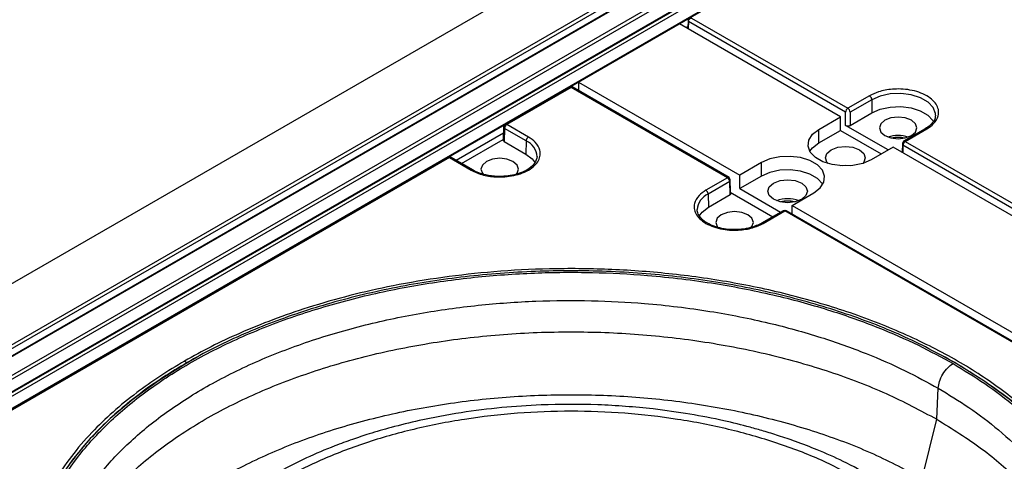
# Model space of a CAD drawing. Units: inches. Extents: x 0.3 to 33.8, y -2.1 to 21.7.
# Drawn here: x 27.1 to 27.6, y 17 to 17.2 of the extents above; entities that cross this region are included whole.
import ezdxf

# ---------------------------------------------------------------- set-up
doc = ezdxf.new("R2010")
doc.units = ezdxf.units.IN
doc.header["$MEASUREMENT"] = 0

msp = doc.modelspace()

# ---------------------------------------------------------------- linework, layer by layer
at = {"color": 7, "linetype": 'Continuous', "lineweight": 25}
for p, q in [((26.49780503150019, 16.67328469473623), (31.80034180378761, 19.73437401640551)), ((31.81435582040656, 19.71358591976292), (26.55010309685077, 16.67459750906863)), ((26.55280107672306, 16.67436183059533), (31.81472072851877, 19.71200338755843)), ((26.5565296911042, 16.67316596594355), (31.81472072851877, 19.70865503964131)), ((26.55690524502667, 16.67304450745913), (31.814633177714, 19.7082662364911)), ((31.81599249629625, 19.70008143658695), (26.56679020410443, 16.66978145506635)), ((26.56876574649264, 16.66911408602312), (31.81636445020837, 19.69848833563556)), ((31.81636445020886, 19.69257130081184), (26.57519349453788, 16.66690771116335)), ((26.57555920726521, 16.66678057147772), (31.81627689940994, 19.69218249766216)), ((26.57743408067665, 16.66612606319731), (28.25289683442744, 17.63335012301872)), ((28.25271967590096, 17.62749004733605), (26.58361483037628, 16.66393632983222)), ((26.58397616187417, 16.66380679653198), (28.25270927229443, 17.62714591531557)), ((27.43847682823428, 17.15704550435817), (27.39088854186043, 17.12957337139533)), ((27.51449080721184, 17.11316356834769), (27.43847682823428, 17.15704550435817)), ((27.44258543723033, 17.15578737704321), (27.44162082101825, 17.1552305159571)), ((27.44255234535311, 17.15469275840507), (27.44268297966491, 17.15901390197487)), ((27.44268297966288, 17.15819761820593), (27.44257659948111, 17.15467875679501)), ((27.51685475913519, 17.1153791613328), (27.44268297968761, 17.15819761819174)), ((27.44409697784213, 17.15980919540036), (27.51791525775964, 17.11719480947558)), ((27.39088854186043, 17.12957337139533), (27.46690252083798, 17.08569143538486)), ((27.39088854186043, 17.12957337139533), (27.39088854186043, 17.12551777125012)), ((27.38714346115474, 17.12743782273796), (27.35627185601795, 17.10961602443999)), ((27.38735300793792, 17.12705159884693), (27.35702179506217, 17.10954176236669)), ((27.46117128787689, 17.08443721292851), (27.38735300795997, 17.12705159885243)), ((27.46192122692184, 17.08451147500804), (27.38785320460666, 17.12727003414874)), ((27.39088854186043, 17.1259433945932), (27.3905199012899, 17.12573058292165)), ((27.52811594773716, 17.12308354245045), (27.51791525775964, 17.11719480947558)), ((27.52917644636588, 17.12126789430936), (27.51897575639219, 17.1153791613328)), ((27.52917644636076, 17.12126789430628), (27.52926933893664, 17.1150688365738)), ((27.51685475910746, 17.10912647787532), (27.51685475913519, 17.11537916133268)), ((27.51897575639193, 17.11537916133253), (27.51897575639596, 17.10912647785972)), ((27.51897575639596, 17.10912647785972), (27.52926933893664, 17.1150688365738)), ((27.36722248504174, 17.10365302938806), (27.35702179506217, 17.10954176236669)), ((27.50423775888463, 17.10724460953698), (27.51449080721184, 17.11316356834769)), ((27.51449080721184, 17.10679455001499), (27.51449080721184, 17.11316356834769)), ((27.53692491873142, 17.09754022134571), (27.51685475910746, 17.10912647787532)), ((27.35543528911423, 17.10547666742935), (27.3331331686592, 17.09260192733721)), ((27.35552232223493, 17.10835556353306), (27.35533515324029, 17.10216435626517)), ((27.35596129643863, 17.10772611422433), (27.35577551129649, 17.10158068222882)), ((27.36616198641346, 17.1018373812467), (27.35596129643977, 17.10772611422327)), ((27.50423775888463, 17.10087559120427), (27.50423775888463, 17.10724460953698)), ((27.50423775888463, 17.10087559120427), (27.51449080721184, 17.10679455001499)), ((27.51449080721184, 17.10679455001499), (27.53372321517429, 17.09569191722444)), ((27.55442152843294, 17.10753898543306), (27.54422083846001, 17.10165025245693)), ((27.54497077750388, 17.10157599038395), (27.55517146748263, 17.10746472335718)), ((27.33561716889862, 17.09116794452219), (27.35534704640453, 17.1025577603688)), ((27.35577551129649, 17.10158068222882), (27.36606909383889, 17.09563832351385)), ((27.3661619864109, 17.10183738124856), (27.36606909383889, 17.09563832351385)), ((27.54376751750534, 17.09626248324497), (27.54391027888311, 17.10098476789419)), ((27.54391027887738, 17.09976034224042), (27.54380389868524, 17.09624148083686)), ((27.54391027888023, 17.10098476789362), (27.54495243879788, 17.1015863940081)), ((27.74807867658229, 16.98189643504927), (27.54391027888022, 17.09976034223979)), ((27.54497077750388, 17.10157599038395), (27.74913917520674, 16.98371208319205)), ((27.53923954455336, 17.0988764263908), (27.52898649622616, 17.09295746758008)), ((27.74571472465984, 16.97968084206468), (27.53923954455336, 17.0988764263908)), ((27.32921633627291, 17.09399720534698), (27.03807380448524, 16.92592419927917)), ((27.3299662753193, 17.0939229432736), (27.03882374352946, 16.92584993720587)), ((27.3299662753193, 17.0939229432736), (27.34016696529715, 17.08803421029529)), ((27.34091968879058, 17.0881068649455), (27.33071621436392, 17.09399720535254)), ((27.47715556916519, 17.09161039419558), (27.46690252083798, 17.08569143538486)), ((27.47715556916519, 17.08524137586287), (27.47715556916519, 17.09161039419558)), ((27.46117128787689, 17.08443721292851), (27.45097059790914, 17.0785484799497)), ((27.46223178651105, 17.08262156478495), (27.45203109653743, 17.07673283180835)), ((27.46118962658531, 17.08444761655844), (27.46223178651103, 17.0838459904393)), ((27.46223178651064, 17.08384599043848), (27.46241757162597, 17.07770055846353)), ((27.46241757165508, 17.07647613279182), (27.46223178651075, 17.08262156478422)), ((27.46690252083798, 17.07932241705215), (27.46690252083798, 17.08569143538486)), ((27.47715556916519, 17.08524137586287), (27.46690252083798, 17.07932241705215)), ((27.45203109653232, 17.07673283180578), (27.45212398910818, 17.07053377407329)), ((27.45212398910818, 17.07053377407329), (27.46241757165508, 17.07647613279182)), ((27.46241757162597, 17.07770055846353), (27.48257591405281, 17.0660633950842)), ((27.46690252083798, 17.07932241705215), (27.48622311160282, 17.06816887741338)), ((27.49165125817951, 17.07140429342796), (27.50190430650672, 17.07732325223868)), ((27.48747686857905, 17.06889265590971), (27.477273394161, 17.06300231550754)), ((27.47802611765395, 17.06292966085705), (27.48822680762191, 17.06881839383679)), ((27.69239520532578, 16.95095448664602), (27.48822680762191, 17.06881839383679)), ((27.69314514437074, 16.95102874872554), (27.48897674666527, 17.06889265591619)), ((27.49165125817951, 17.07140429342796), (27.69812643828598, 16.95220870910185)), ((27.49165125817951, 17.0673486932832), (27.49165125817951, 17.07140429342796)), ((27.21128165959798, 16.99990801536658), (27.2057390792836, 16.99680315045835)), ((27.55995387573318, 16.97047036379694), (27.56060173581023, 16.98511943902234)), ((27.55300750641103, 16.94248085322072), (27.55995387573318, 16.97047036379694))]:
    msp.add_line(p, q, dxfattribs=at)
at = {"color": 7, "linetype": 'Continuous', "lineweight": 25, "flags": 128}
for points in [[(27.55927378303041, 17.11394735979979), (27.55923015483691, 17.11479681442198), (27.55816341482285, 17.11762767443517), (27.55575834637654, 17.12017036933842), (27.55220979384004, 17.12221890511261), (27.54780523983589, 17.12360732157237), (27.54290151513471, 17.12422313747333), (27.53789589034831, 17.12401646307359), (27.53319389142739, 17.12300404190388), (27.52917644636076, 17.12126789430628)], [(27.52926933893664, 17.1150688365738), (27.53325685033949, 17.11679204827298), (27.53792381503991, 17.11779692597244), (27.54289214331335, 17.11800206045718), (27.5477593307508, 17.11739083295124), (27.55213106677233, 17.11601276147205), (27.55565317932513, 17.11397948917515), (27.55804032779696, 17.11145573968973), (27.55838227678498, 17.11087284385331)], [(27.53538581259642, 17.11153787149168), (27.53346737374719, 17.1098803938185), (27.5327937076099, 17.10792526559687), (27.53346737374716, 17.10597013737523), (27.53538581259637, 17.10431265970205), (27.53825695923343, 17.103205168528), (27.54164370760986, 17.10281626934489), (27.5450304559863, 17.10320516852798), (27.54790160262338, 17.10431265970202), (27.54982004147261, 17.10597013737519), (27.5504937076099, 17.10792526559683), (27.54982004147264, 17.10988039381847), (27.54790160262342, 17.11153787149165), (27.54503045598636, 17.1126453626657), (27.54164370760993, 17.11303426184881), (27.5382569592335, 17.11264536266571), (27.53538581259642, 17.11153787149168)], [(27.52898649622616, 17.09295746758008), (27.524998984823, 17.09123425588146), (27.52033202012257, 17.09022937818254), (27.51536369184941, 17.09002424369826), (27.51049650441241, 17.09063547120456), (27.50612476839145, 17.09201354268397), (27.50260265583922, 17.09404681498096), (27.5002155073679, 17.09657056446634), (27.49915671554971, 17.09938033196614), (27.4995120574009, 17.10224848682784), (27.50125274523797, 17.10494266820213), (27.50423775888463, 17.10724460953698)], [(27.50000429475934, 17.09691652939217), (27.50125274523797, 17.09857364986942), (27.50423775888463, 17.10087559120427)], [(27.36606909383889, 17.09563832351385), (27.3690541074862, 17.09333638217895), (27.37043328996205, 17.09144233908502)], [(27.50863223635436, 17.09110995036346), (27.50809217829434, 17.09174255063273), (27.50737854891163, 17.093813661037), (27.50809217829434, 17.09588477144128), (27.51012442283801, 17.09764057406117), (27.51316589173321, 17.09881376386419), (27.51675354891163, 17.09922573333781), (27.52034120609006, 17.09881376386419), (27.52338267498525, 17.09764057406117), (27.52541491952893, 17.09588477144128), (27.52612854891163, 17.093813661037), (27.52541491952893, 17.09174255063273), (27.52499373145897, 17.09123259634058)], [(27.34743683015592, 17.0921073584295), (27.34551839130671, 17.09044988075632), (27.34484472516944, 17.08849475253468), (27.34551839130673, 17.08653962431304), (27.34589978793077, 17.08607554825704)], [(27.36144356217162, 17.08602668551751), (27.36187105903218, 17.08653962431308), (27.36254472516944, 17.08849475253472), (27.36187105903215, 17.09044988075636), (27.35995262018292, 17.09210735842953), (27.35708147354584, 17.09321484960357), (27.35369472516941, 17.09360374878666), (27.35030797679298, 17.09321484960355), (27.34743683015592, 17.0921073584295)], [(27.50190430650672, 17.07732325223868), (27.50488932015338, 17.07962519357353), (27.50663000799045, 17.08231937494782), (27.50698534984163, 17.08518752980952), (27.50592655802344, 17.08799729730932), (27.50353940955213, 17.0905210467947), (27.5000172969999, 17.09255431909169), (27.49564556097894, 17.0939323905711), (27.49077837354194, 17.0945436180774), (27.48581004526877, 17.09433848359312), (27.48114308056835, 17.0933336058942), (27.47715556916519, 17.09161039419558)], [(27.50613777063182, 17.08128231405109), (27.50592655802344, 17.08162827897661), (27.50353940955213, 17.08415202846199), (27.5000172969999, 17.08618530075898), (27.49564556097894, 17.08756337223839), (27.49077837354194, 17.08817459974469), (27.48581004526877, 17.08796946526041), (27.48114308056835, 17.08696458756149), (27.47715556916519, 17.08524137586287)], [(27.51896878043789, 17.09009052668803), (27.51675354891163, 17.09024378440706), (27.51444103470364, 17.0900765513671)], [(27.48290081176233, 17.07427089186025), (27.48086856721866, 17.07602669448014), (27.48015493783595, 17.07809780488442), (27.48086856721866, 17.0801689152887), (27.48290081176233, 17.08192471790859), (27.48594228065753, 17.0830979077116), (27.48952993783595, 17.08350987718522), (27.49311759501438, 17.0830979077116), (27.49615906390957, 17.08192471790859), (27.49819130845324, 17.0801689152887), (27.49890493783595, 17.07809780488442), (27.49819130845324, 17.07602669448014), (27.49615906390957, 17.07427089186025), (27.49311759501438, 17.07309770205724), (27.48952993783595, 17.07268573258361), (27.48594228065753, 17.07309770205724), (27.48290081176233, 17.07427089186025)], [(27.44775978866481, 17.06633778146329), (27.44913897546258, 17.06823183273843), (27.45212398910818, 17.07053377407329)], [(27.47218547170093, 17.06085862832785), (27.47267469164429, 17.06143507487478), (27.47334835778155, 17.06339020309642), (27.47267469164425, 17.06534533131806), (27.47075625279502, 17.06700280899123), (27.46788510615794, 17.06811030016527), (27.46449835778151, 17.06849919934836), (27.46111160940508, 17.06811030016525), (27.45824046276802, 17.0670028089912)], [(27.45824046276802, 17.0670028089912), (27.45632202391881, 17.06534533131802), (27.45564835778154, 17.06339020309638), (27.45632202391883, 17.06143507487474), (27.45669051505161, 17.06098490823546)], [(27.64401693303884, 16.88645669256034), (27.64401428129305, 16.897503694123), (27.64257892733865, 16.90856075549751), (27.63971624651345, 16.91952497681854), (27.63544224808983, 16.93033504171294), (27.62978083400069, 16.94093049591285), (27.6227636651701, 16.95125208534045), (27.61442998445259, 16.9612420874808), (27.60482639717121, 16.97084463418962), (27.59400661048163, 16.98000602413054), (27.58203113301993, 16.98867502309479), (27.56896693651382, 16.99680315052367), (27.56300409124874, 17.00013594652668)], [(27.2057390792836, 16.99680315045835), (27.19267488279025, 16.98867502302744), (27.18069940534119, 16.98000602406189), (27.16987961866399, 16.97084463412036), (27.16027603139464, 16.96124208741161), (27.15194235068872, 16.95125208527195), (27.14492518186915, 16.94093049584565), (27.13926376779041, 16.93033504164758), (27.13498976937647, 16.91952497675551), (27.13212708856017, 16.90856075543728), (27.13069173461384, 16.89750369406596), (27.13068770766835, 16.88647810994698)]]:
    msp.add_lwpolyline(points, dxfattribs=at)
at = {"color": 7, "linetype": 'Continuous', "lineweight": 25}
for centre, radius, start, end in [((27.51916218379622, 17.11524895827226), 0.002311095291445022, 122.6522619190738, 176.7703460349752), ((27.51666833173357, 17.11524895827898), 0.002311095280126055, 3.229654014291496, 57.34773821039568), ((27.35826872109426, 17.10759591116819), 0.002311095284966988, 122.6522618897771, 176.7703460944602), ((27.35658622438677, 17.1089674021216), 0.0007208408315418166, 52.82484860478695, 115.8022385091785), ((27.54164370760975, 17.08981941278946), 0.01461208169136549, 70.8941232795326, 109.1058766894524), ((27.36271919283078, 17.09394642617564), 0.00860929727667953, 2.69357047373783, 66.42854046658879), ((27.54164370760933, 17.09118879298837), 0.01231912945787305, 75.71560918259104, 104.2843907657793), ((27.54455651855331, 17.10107232274572), 0.0006521438245732258, 50.56322450670279, 187.715657080756), ((27.54621770349343, 17.09963013920672), 0.002311095244107844, 122.6522612863956, 176.7703465721642), ((27.32952846578085, 17.09332548145596), 0.0007407008947548925, 53.76669267075257, 114.9228492117663), ((27.33040408484928, 17.09332548158439), 0.000740700786155738, 65.077146313156, 126.2333126734542), ((27.46158554683104, 17.08393354529928), 0.000652143819899562, 352.2843436882786, 129.4367762384819), ((27.45992436184747, 17.08249136172974), 0.002311095283756656, 3.229654036648188, 57.34773816964866), ((27.45551472580731, 17.06879557973275), 0.0086680818752734, 113.6964847683317, 175.9436251789557), ((27.4895299378356, 17.05948432441008), 0.01506041609399555, 69.67270433319435, 110.3272956046563), ((27.48952993783585, 17.06114060278158), 0.01228334807364269, 75.01027681038697, 104.989723129622), ((27.48779130947453, 17.06824427369163), 0.0007206057017955023, 52.81790800602265, 115.871633894134), ((27.48866230578491, 17.06824427359264), 0.0007206057901058592, 64.12837084722443, 127.1820882262726)]:
    msp.add_arc(centre, radius, start, end, dxfattribs=at)
for points, knots in [([(27.44268297968802, 17.15819761819197), (27.44270542785355, 17.15835819614226), (27.44273975321914, 17.15860373499677), (27.44291882656487, 17.15893487768331), (27.44315611305202, 17.15925166720091), (27.44355191780553, 17.1595990285798), (27.44391447541472, 17.15973882525333), (27.44409697784213, 17.15980919540036)], [0, 0, 0, 0, 0.2368092317229239, 0.3621036847650804, 0.4921212807379713, 0.7443465624567118, 1, 1, 1, 1]), ([(27.38685349353519, 17.12726898621348), (27.3868547887412, 17.12727020542571), (27.38691506916376, 17.12732694900748), (27.38708310101984, 17.12730602856827), (27.38726263501578, 17.12713678953993), (27.38735300793792, 17.12705159884693)], [0, 0, 0, 0, 0.01078732931498824, 0.5020550888158298, 1, 1, 1, 1]), ([(27.38735300795997, 17.12705159885243), (27.38744338090053, 17.12713678953531), (27.38762291493595, 17.12730602854624), (27.38779094676078, 17.12732694899774), (27.38785122718641, 17.12727020541406), (27.38785252239247, 17.1272689862018)], [0, 0, 0, 0, 0.4979449032042474, 0.9892126706078682, 1, 1, 1, 1]), ([(27.55517146748114, 17.10746472335804), (27.55634402633877, 17.10826440106983), (27.55899976786865, 17.11007559996694), (27.56067884952788, 17.11315923502645), (27.56087735183727, 17.11609211633633), (27.56008853714286, 17.11856768823917), (27.5582263813585, 17.12100096897706), (27.55531171116292, 17.12316450340366), (27.5515639535348, 17.12484710669237), (27.54734893096125, 17.12592210634469), (27.54306065000356, 17.1263774793749), (27.53798020008496, 17.12626288643089), (27.53263860871731, 17.12529357322146), (27.52950118025798, 17.12376044626979), (27.52811594773865, 17.1230835424496)], [0, 0, 0, 0, 0.09031842158722327, 0.2045631923404605, 0.2714198874897097, 0.3439361549233902, 0.4207855040615415, 0.5000000000000008, 0.5792144959384583, 0.6560638450766116, 0.7285801125102883, 0.795436807659539, 0.9096815784127795, 1, 1, 1, 1]), ([(27.52811594773865, 17.12308354244985), (27.52824801707056, 17.12299127833937), (27.52845106327141, 17.12284942953288), (27.52869587829653, 17.12255855057927), (27.52886473705268, 17.12230636328434), (27.52900163675591, 17.12203507061993), (27.52913539694086, 17.12167780222207), (27.52916026875097, 17.12142943938424), (27.52917644636637, 17.12126789430759)], [0, 0, 0, 0, 0.2396965282297472, 0.3685145423945186, 0.499999999613766, 0.6314854568844559, 0.7603034712007664, 1, 1, 1, 1]), ([(27.55927337720977, 17.11392934384436), (27.55920260254561, 17.11297870362573), (27.55912692652025, 17.11196222867443), (27.55824933121086, 17.11095284927236), (27.55819249139153, 17.11088747410201)], [0, 0, 0, 0, 0.9352323118427445, 0.9999999999999999, 0.9999999999999999, 0.9999999999999999, 0.9999999999999999]), ([(27.35596129643908, 17.1089505398639), (27.35583850282707, 17.10886374320853), (27.35559291559963, 17.10869014989536), (27.35549323629243, 17.10837179659316), (27.35556308842491, 17.10810879993922), (27.35571798749031, 17.10789471313053), (27.35587536924498, 17.10778565675599), (27.35596129643046, 17.10772611422933)], [0, 0, 0, 0, 0.2495719104167676, 0.4991438278224495, 0.692637167346948, 0.8321862455527356, 1, 1, 1, 1]), ([(27.3562757824707, 17.10960967222498), (27.35624829022507, 17.10959651023649), (27.35615576369554, 17.10955221290502), (27.35603952184384, 17.10945366375258), (27.3559292414875, 17.10934745109471), (27.35586101144116, 17.10926820908507), (27.3558167791122, 17.10921088533923), (27.35578743547636, 17.10916955392609), (27.35576760146372, 17.10913992490562), (27.35575402319281, 17.10911875953834), (27.35574463979907, 17.10910368319659), (27.35573811470374, 17.10909296462574), (27.35573105441109, 17.10908120052366), (27.35572617315118, 17.10907281753078), (27.35572272177512, 17.10906689019614)], [0, 0, 0, 0, 0.1161741743896813, 0.3909900021437679, 0.5751078817677349, 0.7016057138688728, 0.7897316352459098, 0.851575956208464, 0.8951397683595286, 0.9258849968058056, 0.9476042667690682, 0.962954721384585, 0.9738065192132505, 1, 1, 1, 1]), ([(27.51685475910746, 17.10912647787532), (27.51698571691116, 17.10906441118413), (27.5172476335172, 17.10894027732844), (27.51774829812042, 17.10886235735775), (27.5182572128628, 17.10887926468), (27.51868244266276, 17.10897805000827), (27.51889242358866, 17.10908430830493), (27.51897575639596, 17.10912647785972)], [0, 0, 0, 0, 0.2147097216286981, 0.4294210805423556, 0.6440964022465148, 0.8587564760893874, 1, 1, 1, 1]), ([(27.55819249139153, 17.11088747410201), (27.55777743449261, 17.11032899233669), (27.55688049681073, 17.10912211361412), (27.55528266820322, 17.10809327839844), (27.5544242329786, 17.10754053551643)], [0, 0, 0, 0, 0.4627488701924741, 1, 1, 1, 1]), ([(27.55442221633003, 17.10753792976065), (27.55442414952818, 17.10753952730177), (27.55447180381742, 17.10757890747962), (27.5545937412909, 17.10760569254999), (27.55483523274188, 17.10761936075021), (27.55503895706895, 17.10752566609309), (27.55517146748114, 17.10746472335829)], [0, 0, 0, 0, 0.01099677175375542, 0.2710758552691932, 0.5258787191966301, 0.9999999999999999, 0.9999999999999999, 0.9999999999999999, 0.9999999999999999]), ([(27.3401669652982, 17.08803421029589), (27.34155219781753, 17.0873573064757), (27.34468962627686, 17.08582417952404), (27.35003121764451, 17.0848548663146), (27.35511166756311, 17.08474027337059), (27.35939994852079, 17.08519564640081), (27.36361497109435, 17.08627064605312), (27.36736272872247, 17.08795324934183), (27.37027739891805, 17.09011678376843), (27.37213955470241, 17.09255006450632), (27.37292836939682, 17.09502563640916), (27.37272986708743, 17.09795851771904), (27.3710507854282, 17.10104215277855), (27.36839504389832, 17.10285335167566), (27.36722248504069, 17.10365302938745)], [0, 0, 0, 0, 0.09031842158722399, 0.2045631923404559, 0.2714198874897134, 0.3439361549233833, 0.4207855040615427, 0.5000000000000022, 0.5792144959384651, 0.6560638450766075, 0.7285801125102882, 0.7954368076595467, 0.9096815784127746, 1, 1, 1, 1]), ([(27.3553540852174, 17.10220188093389), (27.35535412823283, 17.10213350655045), (27.35535423255089, 17.10196768969722), (27.35552055539172, 17.10175005126655), (27.35570307626706, 17.10162880133885), (27.35577551129649, 17.10158068222882)], [0, 0, 0, 0, 0.2973669290969267, 0.7211538292239835, 1, 1, 1, 1]), ([(27.36722248504069, 17.1036530293877), (27.36709041570878, 17.10356076527723), (27.36688736950793, 17.10341891647073), (27.36664255448281, 17.10312803751712), (27.36647369572667, 17.1028758502222), (27.36633679602344, 17.10260455755779), (27.36620303583848, 17.10224728915993), (27.36617816402837, 17.10199892632209), (27.36616198641297, 17.10183738124545)], [0, 0, 0, 0, 0.2396965282296876, 0.3685145423943929, 0.4999999996137907, 0.6314854568845162, 0.7603034712007336, 1, 1, 1, 1]), ([(27.37132491934731, 17.09452264006271), (27.37111194998276, 17.09344475930265), (27.37073510693276, 17.09153748088244), (27.36796750801042, 17.08889240684073), (27.3645765363366, 17.0870251262914), (27.36076142607245, 17.08578796861833), (27.35672883690442, 17.08512905631425), (27.35208450882623, 17.08498340418143), (27.34766912536989, 17.08554196008135), (27.34370666049345, 17.08668413528513), (27.34185453000556, 17.08762987074532), (27.34091419980075, 17.08811002245428)], [0, 0, 0, 0, 0.1605354124910324, 0.2840627082947516, 0.3911213705287615, 0.495133742064897, 0.5940212633305078, 0.6868055831996538, 0.8231314689837544, 0.9102035072146029, 1, 1, 1, 1]), ([(27.34091621644931, 17.0881074166985), (27.34091428325116, 17.08810901423963), (27.34086662896192, 17.08814839441748), (27.34074469148845, 17.08817517948784), (27.34050320003746, 17.08818884768806), (27.34029947571039, 17.08809515303094), (27.3401669652982, 17.08803421029615)], [0, 0, 0, 0, 0.01099677175339484, 0.2710758552689552, 0.5258787191967128, 0.9999999999999999, 0.9999999999999999, 0.9999999999999999, 0.9999999999999999]), ([(27.45097059791019, 17.07854847994909), (27.44979803905258, 17.07774880223729), (27.44714229752272, 17.07593760334017), (27.44546321586353, 17.07285396828065), (27.44526471355418, 17.06992108697078), (27.44605352824863, 17.06744551506794), (27.44791568403302, 17.06501223433006), (27.45083035422863, 17.06284869990347), (27.45457811185677, 17.06116609661478), (27.45879313443034, 17.06009109696248), (27.46308141538803, 17.05963572393228), (27.46816186530663, 17.05975031687631), (27.47350345667426, 17.06071963008578), (27.47664088513357, 17.06225275703745), (27.4780261176529, 17.06292966085766)], [0, 0, 0, 0, 0.09031842158723517, 0.2045631923404619, 0.2714198874897139, 0.3439361549233906, 0.420785504061544, 0.5000000000000016, 0.5792144959384591, 0.6560638450766121, 0.7285801125102896, 0.7954368076595402, 0.9096815784127766, 1, 1, 1, 1]), ([(27.45203109653792, 17.07673283180709), (27.45201491892252, 17.07689437688373), (27.45199004711241, 17.07714273972157), (27.45185628692746, 17.07750000811943), (27.45171938722423, 17.07777130078384), (27.45155052846808, 17.07802348807876), (27.45130571344296, 17.07831436703237), (27.4511026672421, 17.07845621583887), (27.45097059791019, 17.07854847994934)], [0, 0, 0, 0, 0.2396965287992477, 0.3685145431155386, 0.5000000003862611, 0.6314854576054743, 0.7603034717702482, 1, 1, 1, 1]), ([(27.46241757165508, 17.07647613279182), (27.46252508597101, 17.07655173313067), (27.46274011541453, 17.0767029343791), (27.4628750913641, 17.07699196191393), (27.46284580382288, 17.07728575214024), (27.46267468405586, 17.07753123206559), (27.46249061934606, 17.07765245146486), (27.46241757162597, 17.07770055846353)], [0, 0, 0, 0, 0.2147097380780255, 0.4294210970444128, 0.6440964188044065, 0.8587564927094097, 0.9999999999999999, 0.9999999999999999, 0.9999999999999999, 0.9999999999999999]), ([(27.44765391278445, 17.06687855929881), (27.44755585924143, 17.0670154518582), (27.44696750519332, 17.06783685299254), (27.44691331914623, 17.06869934187648), (27.44686816360369, 17.06941809062441)], [0, 0, 0, 0, 0.1666573780605645, 1, 1, 1, 1]), ([(27.47727888315034, 17.06300547301604), (27.4756190470876, 17.06222524165565), (27.4727772831743, 17.06088942700877), (27.46788338553385, 17.06005496851096), (27.463600774917, 17.05988653492732), (27.45948587100488, 17.06027619886801), (27.45558700729714, 17.06120079170275), (27.45162867297498, 17.06286062969385), (27.44886983036917, 17.06485075698241), (27.44795552222782, 17.06637556112231), (27.44765391278445, 17.06687855929881)], [0, 0, 0, 0, 0.1732981211048923, 0.2966993896897046, 0.4064885675608877, 0.5190517391795191, 0.6314148604802776, 0.7460788863221444, 0.91623720462532, 1, 1, 1, 1]), ([(27.4780261176529, 17.06292966085791), (27.4778936072407, 17.0629906035927), (27.47768988291363, 17.06308429824982), (27.47744839146265, 17.0630706300496), (27.47732645398916, 17.06304384497924), (27.47727879969992, 17.06300446480139), (27.47727686650178, 17.06300286726026)], [0, 0, 0, 0, 0.4741212808011057, 0.7289241447271936, 0.9890032282414118, 1, 1, 1, 1]), ([(27.20715410565825, 16.78869466959237), (27.20206615750021, 16.79178412290373), (27.19145051515438, 16.79823004773999), (27.17690668899581, 16.80936046006795), (27.16312868848728, 16.82221134853756), (27.15090098703981, 16.83698484579656), (27.14095957091911, 16.85369651277721), (27.13483504238733, 16.87059238126318), (27.13222836312863, 16.88714723202801), (27.13261693061943, 16.90293593584569), (27.1361333114231, 16.91925697581061), (27.14307777505036, 16.93581602159696), (27.15364128415587, 16.95226277804709), (27.16787154473524, 16.96820955286188), (27.18565010717604, 16.9832558654337), (27.20668544306591, 16.99701844680281), (27.23052551636209, 17.00916188773161), (27.25658931827026, 17.01942523336724), (27.2842129355428, 17.02764018793948), (27.31270264025297, 17.0337383719426), (27.3413868568744, 17.03774732546164), (27.3696587906489, 17.03977728889061), (27.39700859125464, 17.04000160412837), (27.4256855410983, 17.03849680022297), (27.45495321496742, 17.03496118515926), (27.48390180789741, 17.02922212779204), (27.50949302861753, 17.02216322599937), (27.53175383237374, 17.01420935560869), (27.5510343611204, 17.00581338348064), (27.56220024028485, 16.9996851035985), (27.56755191025233, 16.99674789364713)], [0, 0, 0, 0, 0.02766798060114297, 0.05772727578371252, 0.09034926735185578, 0.125681714404579, 0.1638309922561256, 0.204840233716179, 0.2374622252842452, 0.2716124868627465, 0.3071912457500436, 0.3440548477031313, 0.382015003917697, 0.4208412827402864, 0.4602672306986211, 0.4999999999999999, 0.5397327693013797, 0.5791587172597132, 0.6179849960823037, 0.6559451522968685, 0.6928087542499561, 0.7283875131372538, 0.7625377747157546, 0.7951597662838206, 0.8361690077438747, 0.8743182855954207, 0.9096507326481443, 0.9422727242162873, 0.9723320193988569, 1, 1, 1, 1]), ([(27.64484271520926, 16.8872090248369), (27.64498130122235, 16.88886499597583), (27.64541645934032, 16.89406472189486), (27.64462105355147, 16.9048186119662), (27.64153768169851, 16.91956767462111), (27.63448204285847, 16.93632064663865), (27.6238032048779, 16.95295997906533), (27.60940399453597, 16.96909348520002), (27.59141789027861, 16.98431598238466), (27.57013606770788, 16.99823971716627), (27.54601688515116, 17.01052535218444), (27.51964787488886, 17.02090887602679), (27.49170080610245, 17.0292200264349), (27.46287748256579, 17.03538960785705), (27.43385744844649, 17.03944553796838), (27.4052542483588, 17.04149915228592), (27.37758495007497, 17.04172651177842), (27.35147103277787, 17.04035489514871), (27.32676484568137, 17.03762481217924), (27.30407069018278, 17.03379188202978), (27.28287244746649, 17.02898898076285), (27.26397228748707, 17.02359063161377), (27.2465840982728, 17.01758949284866), (27.23133582739377, 17.01136076685884), (27.217412716352, 17.00483760309454), (27.20916686623071, 17.00025648695388), (27.20504406192066, 16.9979659959685)], [0, 0, 0, 0, 0.01396608746662702, 0.04385331681226094, 0.0905542311029263, 0.138941638901796, 0.1887683910786848, 0.2397320215208217, 0.2914827816377315, 0.3436362774793421, 0.3957897733209527, 0.4475405334378627, 0.4985041638799997, 0.548330916056888, 0.5967183238557581, 0.6434192381464227, 0.6882450974191514, 0.731064939365721, 0.7707456786577903, 0.810423140514109, 0.845906743433947, 0.881387096753197, 0.9128719948587577, 0.9443536248836091, 0.9721776273163245, 1, 1, 1, 1]), ([(27.14253773657948, 16.87973604394648), (27.14246690101568, 16.88472758294793), (27.14232125288593, 16.89499090663802), (27.14586128385626, 16.91061815508203), (27.15248851212544, 16.92653743739609), (27.16265842907886, 16.94235015669249), (27.17633599830395, 16.95768178831382), (27.19342990438777, 16.97214779597642), (27.21365363293587, 16.98537955570541), (27.23657428414008, 16.99705463236581), (27.26163279895226, 17.0069221258529), (27.28819099355022, 17.01482023418023), (27.31558186434931, 17.02068321448833), (27.34315974657715, 17.02453754484247), (27.37034124703987, 17.02648921367603), (27.39663618062518, 17.02670487719672), (27.42420707599008, 17.02525811276544), (27.4523459114817, 17.02185886446594), (27.48017797281126, 17.01634115944288), (27.50478215396507, 17.00955451568128), (27.52618437053901, 17.00190742177729), (27.54472125970149, 16.99383527776124), (27.55545647693501, 16.9879433623255), (27.56060173588122, 16.98511943897616)], [0, 0, 0, 0, 0.04420485077170089, 0.09089154507481657, 0.1392642193647901, 0.189075799766011, 0.2400239122637836, 0.2917589147627795, 0.3438965303572484, 0.3960341459517189, 0.4477691484507132, 0.4987172609484858, 0.5485288413497066, 0.5969015156396801, 0.6435882099427958, 0.6884004201645232, 0.7312072238734276, 0.7850198350920746, 0.8350795822175024, 0.8814430644219046, 0.9242498681308091, 0.9636938838592826, 0.9999999999999999, 0.9999999999999999, 0.9999999999999999, 0.9999999999999999]), ([(27.14352823849332, 16.87320560756982), (27.14389565338062, 16.8785589601279), (27.14468497658802, 16.89005965200923), (27.15096918356491, 16.90740416056421), (27.16117604282588, 16.92490947712237), (27.17536128302033, 16.94148779865799), (27.19314470660359, 16.95685759596548), (27.21425887290773, 16.97075531661977), (27.23833264228571, 16.98294332002294), (27.26495674886019, 16.9932130239673), (27.29367494522976, 17.00138872607713), (27.32399601832737, 17.00733051948905), (27.35540121480316, 17.01093679669884), (27.38735282533465, 17.01214563872365), (27.41930553120517, 17.01093716203274), (27.45070744167046, 17.00732905821148), (27.48104056349065, 17.00139420596854), (27.50971385101276, 16.99319256584928), (27.53650554429904, 16.98301967282577), (27.55213776525513, 16.97465346680655), (27.55995387573318, 16.97047036379694)], [0, 0, 0, 0, 0.04872969341513033, 0.1046867702730636, 0.1606438471309975, 0.2166009239889311, 0.2725580008468644, 0.328515077704798, 0.3844721545627319, 0.4404292314206648, 0.496386308278599, 0.5523433851365323, 0.6083004619944659, 0.6642575388523991, 0.7202146157103323, 0.7761716925682661, 0.8321287694261995, 0.8880858462841329, 0.9440429231420665, 1, 1, 1, 1]), ([(27.20504406192066, 16.9979659959685), (27.20107612998827, 16.99558582350184), (27.1931404985168, 16.99082561797016), (27.18184052905163, 16.98278761151711), (27.1710511241499, 16.97398512131527), (27.1606553840846, 16.96394677019487), (27.15130483096839, 16.95303629301631), (27.14298367880658, 16.94079831699799), (27.13634947137431, 16.9276980853905), (27.13215512332025, 16.91509941230825), (27.13004720803125, 16.90359305619268), (27.12930403426122, 16.89471812167656), (27.12971558925545, 16.88923905738459), (27.12986675447657, 16.887226582802)], [0, 0, 0, 0, 0.08095805653239155, 0.1619113715240545, 0.2535213347574152, 0.3451217888795324, 0.4483665742404981, 0.5516019042778302, 0.6670588790290762, 0.7825063175214647, 0.8655831198717422, 0.9506283298911664, 1, 1, 1, 1]), ([(27.20504406192066, 16.99796599596763), (27.2051289080186, 16.99790653869483), (27.20530510341147, 16.99778306692899), (27.20553444640653, 16.99747595352983), (27.20569754267542, 16.99712647013717), (27.20572557872419, 16.99690823881306), (27.20573907935722, 16.99680315050176)], [0, 0, 0, 0, 0.240772748299778, 0.5000000000138839, 0.7592272517935487, 0.9999999999999999, 0.9999999999999999, 0.9999999999999999, 0.9999999999999999]), ([(27.56755191025233, 16.99674789364713), (27.57263985841038, 16.99365844033576), (27.5832555007562, 16.9872125154995), (27.59779932691477, 16.97608210317154), (27.6115773274233, 16.96323121470193), (27.62380502887077, 16.94845771744293), (27.63374644499147, 16.93174605046229), (27.63987097352326, 16.91485018197632), (27.64247765278195, 16.89829533121148), (27.64208908529115, 16.8825066273938), (27.63857270448748, 16.86618558742889), (27.63162824086022, 16.84962654164253), (27.6210647317547, 16.8331797851924), (27.60683447117534, 16.81723301037761), (27.58905590873454, 16.80218669780579), (27.56802057284467, 16.78842411643669), (27.5441804995485, 16.77628067550788), (27.51811669764032, 16.76601732987226), (27.49049308036778, 16.75780237530001), (27.46200337565761, 16.7517041912969), (27.43331915903617, 16.74769523777786), (27.40504722526168, 16.74566527434888), (27.37769742465594, 16.74544095911113), (27.34902047481228, 16.74694576301652), (27.31975280094316, 16.75048137808024), (27.29080420801317, 16.75622043544745), (27.26521298729305, 16.76327933724012), (27.24295218353684, 16.77123320763081), (27.22367165479017, 16.77962917975886), (27.21250577562574, 16.78575745964099), (27.20715410565825, 16.78869466959237)], [0, 0, 0, 0, 0.02766798060114295, 0.05772727578371261, 0.0903492673518556, 0.1256817144045791, 0.1638309922561251, 0.2048402337161792, 0.2374622252842455, 0.271612486862746, 0.3071912457500439, 0.3440548477031314, 0.3820150039176962, 0.4208412827402865, 0.4602672306986202, 0.5, 0.5397327693013787, 0.5791587172597135, 0.6179849960823038, 0.6559451522968685, 0.6928087542499552, 0.7283875131372539, 0.7625377747157543, 0.7951597662838207, 0.8361690077438748, 0.8743182855954206, 0.9096507326481442, 0.9422727242162872, 0.9723320193988569, 1, 1, 1, 1]), ([(27.56060173588122, 16.98511943897616), (27.56073674221191, 16.98617032208912), (27.56101710270082, 16.98835263533189), (27.56264806539484, 16.99184746926041), (27.5649414953451, 16.99491860325444), (27.5667034492738, 16.9961533209176), (27.56755191025233, 16.99674789364713)], [0, 0, 0, 0, 0.2407727480203143, 0.500000000024011, 0.759227252010783, 1, 1, 1, 1]), ([(27.56060173588122, 16.98511943897616), (27.56549346403756, 16.98214914389541), (27.57569970729077, 16.97595183424145), (27.58968225254685, 16.96525072132783), (27.6029302764535, 16.9528954613831), (27.61468032324317, 16.9386918681176), (27.624263586841, 16.9226243500605), (27.63005636848109, 16.90638169920221), (27.63260426146437, 16.89190624178435), (27.63211574214678, 16.88346826095972), (27.63190688215341, 16.87986071350844)], [0, 0, 0, 0, 0.1056733437607804, 0.2204799239310575, 0.3450743053873034, 0.4800208299327355, 0.6257257807476299, 0.782353896570678, 0.9069482780269217, 0.9999999999999999, 0.9999999999999999, 0.9999999999999999, 0.9999999999999999]), ([(27.15333901810622, 16.84458829887192), (27.15324468873436, 16.84534224249745), (27.15241429639287, 16.85197929520161), (27.15466908249101, 16.86456041501617), (27.16035143125323, 16.88195194967625), (27.17031372081442, 16.898753795851), (27.18388353678113, 16.91466464071828), (27.20096319480729, 16.92941595068584), (27.2212244181967, 16.94275433382759), (27.24433018888092, 16.95445183302659), (27.26988257140527, 16.96430822848473), (27.29744505758859, 16.97215489760138), (27.32654583429046, 16.97785756180302), (27.35668712442624, 16.9813187034237), (27.38735283243419, 16.98247889526187), (27.41801959319941, 16.98131905404923), (27.4481577250697, 16.97785615935656), (27.47727008209512, 16.97216015687206), (27.50478940528076, 16.96428859401164), (27.530502859515, 16.95452511186148), (27.54550595744568, 16.94649560610097), (27.55300750641103, 16.94248085322072)], [0, 0, 0, 0, 0.007069332233310512, 0.06223214710923818, 0.1173949619851652, 0.1725577768610911, 0.2277205917370186, 0.2828834066129458, 0.3380462214888741, 0.3932090363648012, 0.4483718512407282, 0.5035346661166548, 0.5586974809925829, 0.6138602958685094, 0.6690231107444365, 0.7241859256203641, 0.7793487404962911, 0.8345115553722185, 0.8896743702481453, 0.9448371851240728, 1, 1, 1, 1]), ([(27.52906801821998, 16.94354724214506), (27.52471152615154, 16.9459392016045), (27.51659260577586, 16.95039694606679), (27.50442433856356, 16.95577162795236), (27.49412282732608, 16.95975060355255), (27.4855939282979, 16.9626644425041), (27.47845438958371, 16.96487005772318), (27.46988116986874, 16.96728431595926), (27.45843166690421, 16.97009912637399), (27.44315700747986, 16.97308648105352), (27.42339702688426, 16.97587576627026), (27.39985422012877, 16.97764216864046), (27.37587915057701, 16.97758926687676), (27.35428764842016, 16.97611502917913), (27.33501243431939, 16.97370181984665), (27.31759930897285, 16.97042835349565), (27.30322889531802, 16.96689411296401), (27.29279228271236, 16.96385095406195), (27.28393669659444, 16.96092842111704), (27.27395517790841, 16.9572629113798), (27.26152601326258, 16.95200504233649), (27.2479321887555, 16.94508759391794), (27.23582849422001, 16.93766074146428), (27.22583809767024, 16.93042659456004), (27.21710875814973, 16.92304957465013), (27.20955253800694, 16.91547407566508), (27.20253989245569, 16.90708849338363), (27.19619898777524, 16.8975062898763), (27.1915818778671, 16.88893333676178), (27.19008799037314, 16.8834741680718), (27.1897002900495, 16.88205738034415)], [0, 0, 0, 0, 0.0412416844928733, 0.07685953452836883, 0.1052127104301605, 0.1265440216429813, 0.1451274102860713, 0.1610507819589834, 0.192386469599747, 0.2310615354468961, 0.2724185528774237, 0.3329218019828681, 0.3948637582201543, 0.4378340781212297, 0.4831777888628817, 0.5310838639260601, 0.5642106945907067, 0.5910177277952359, 0.611768607327632, 0.6345114888015283, 0.6724416331622143, 0.7176329241551602, 0.7587803450759413, 0.7934378280653276, 0.8272830196441784, 0.8644477009527779, 0.8968302838387542, 0.9367099115136283, 0.9835746748741684, 1, 1, 1, 1]), ([(27.55995387573318, 16.97047036379694), (27.56720040676462, 16.96595822528091), (27.58169346882751, 16.95693394824886), (27.59930936164647, 16.94146734267187), (27.6135392982155, 16.92491494910724), (27.62373490284181, 16.90740272892368), (27.63002863870149, 16.89003438915194), (27.63081813147322, 16.8785075163144), (27.63118657324918, 16.87312813647498)], [0, 0, 0, 0, 0.1702112415149885, 0.3404224830299772, 0.510633724544966, 0.6808449660599541, 0.8510562075749436, 1, 1, 1, 1])]:
    msp.add_open_spline(points, degree=3, knots=knots, dxfattribs=at)
for points in [[(27.56844550904414, 16.99726375733546), (27.56024486084655, 17.0016526610303), (27.54384356445137, 17.01043046841997), (27.51573377098259, 17.02110384836676), (27.48564981243649, 17.02970899352819), (27.45382435889679, 17.03593582917588), (27.42087753440858, 17.03972144481888), (27.3873528162147, 17.04098937625946), (27.35382924806059, 17.03972106150393), (27.32087897346, 17.0359373623748), (27.28906617035069, 17.02970324392679), (27.25893506022937, 17.02112531339506), (27.2310012226778, 17.01035035767508), (27.20574260605004, 16.99756273500289), (27.18359139374963, 16.98298124599646), (27.16492660063057, 16.96685538482406), (27.15006757912683, 16.94946106519755), (27.13926859914985, 16.93109592487411), (27.1327143298565, 16.91207413623647), (27.13051730621558, 16.89272139227555), (27.13271366587906, 16.87336798441139), (27.13927125504671, 16.85434818748298), (27.15005761949126, 16.8359757442244), (27.1649637832382, 16.81860864462683), (27.1834526229053, 16.8023812062705), (27.19865787880819, 16.79291293940131), (27.20626050675963, 16.78817880596672)], [(27.20626050679215, 16.78817880594794), (27.21446115498933, 16.78378990224982), (27.23086245138369, 16.77501209485358), (27.2589722448551, 16.76433871489776), (27.28905620340623, 16.75573356972826), (27.32088165695325, 16.74950673407373), (27.35382848145053, 16.74572111842528), (27.38735319965473, 16.74445318698078), (27.42087676781986, 16.74572150173402), (27.45382704243163, 16.74950520086251), (27.48563984555172, 16.75573931931148), (27.51577095568289, 16.7643172498457), (27.54370479324286, 16.77509220556956), (27.56896340987717, 16.78787982824684), (27.59111462218187, 16.80246131725936), (27.60977941530265, 16.81858717843854), (27.62463843680529, 16.83598149807228), (27.63543741677823, 16.85434663840306), (27.64199168606454, 16.87336842704783), (27.64418870969547, 16.89272117101535), (27.64199235001919, 16.91207457888524), (27.6354347608362, 16.9310943758182), (27.62464839637407, 16.9494668190799), (27.60974223260775, 16.96683391867883), (27.59125339291996, 16.98306135703475), (27.57604813700275, 16.99252962390189), (27.56844550904414, 16.99726375733546)], [(27.52455129264329, 16.94146121405496), (27.51833836356409, 16.94478631064908), (27.5059125054057, 16.95143650383733), (27.48461612138283, 16.95952281007154), (27.46182408148977, 16.96604219187113), (27.43771265993002, 16.97075973215998), (27.4127516716035, 16.97362776904492), (27.38735286268986, 16.97458837214943), (27.3619549250629, 16.97362747864), (27.33699132288159, 16.97076089373355), (27.31288948546993, 16.96603783589037), (27.290061722865, 16.95953907228586), (27.26889864557696, 16.95137581078424), (27.24976235415637, 16.941687723838), (27.23298027696872, 16.93064057794377), (27.21883956112132, 16.91842339347359), (27.20758215261354, 16.90524520662585), (27.1994006899891, 16.89133151204833), (27.19443508125863, 16.87692033125901), (27.19277058453381, 16.86225841395443), (27.19443457821977, 16.84759599366719), (27.19940270213479, 16.83318632182545), (27.20757460705031, 16.81926709443917), (27.21886773119991, 16.80610952987705), (27.23287514218018, 16.79381538907066), (27.24439486285098, 16.78664209384523), (27.25015472318637, 16.78305544623252)]]:
    msp.add_open_spline(points, degree=3, dxfattribs=at)

doc.saveas('drawing.dxf')
